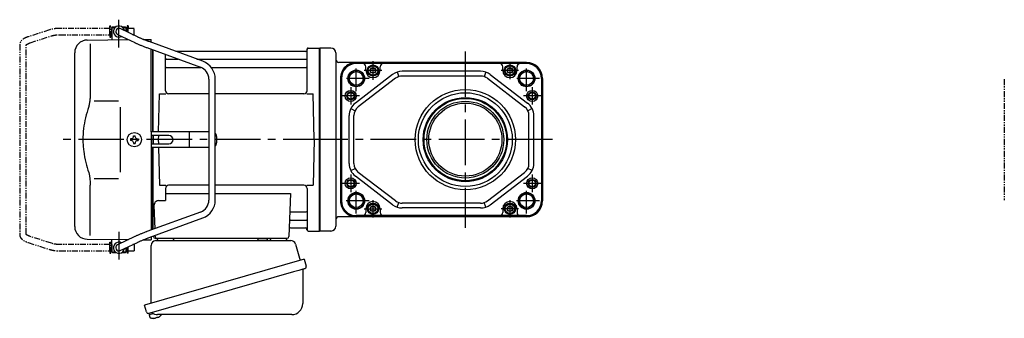
# Model space of a CAD drawing. Extents: x -538 to 690, y 55 to 661.
# Drawn here: x -538 to 81, y 64 to 251 of the extents above; entities that cross this region are included whole.
import ezdxf

# ---------------------------------------------------------------- set-up
doc = ezdxf.new("R2010")
doc.units = 0
doc.header["$LTSCALE"] = 3
doc.header["$MEASUREMENT"] = 0
doc.linetypes.add('PHANTOM', pattern=[2.5, 1.25, -0.25, 0.25, -0.25, 0.25, -0.25])
doc.linetypes.add('sekkei(A2)', pattern=[14.2875, 9.525, -1.5875, 1.5875, -1.5875])
doc.layers.get('0').update_dxf_attribs({"linetype": 'CONTINUOUS'})
for name, color, linetype in [('CENTER', 3, 'sekkei(A2)'), ('HOJO', 4, 'CONTINUOUS'), ('PHANTOM', 2, 'PHANTOM')]:
    doc.layers.add(name, color=color, linetype=linetype)

# ---------------------------------------------------------------- blocks, each defined once
blk = doc.blocks.new('A$C6FE740DB-1')
for p, q in [((-130.75, 66), (-130.75, 70)), ((-130.75, 70), (-130.7, 70)), ((-130.2, 71), (-130.7, 70.5)), ((-130.7, 70.5), (-130.7, 62.78)), ((-130.7, 70.5), (-128.65, 70.5)), ((-130.2, 71), (-128, 71)), ((-114.55, 64.61), (-125.33, 69.8)), ((-124.4, 71), (-122.2, 71)), ((-123.75, 70.5), (-121.7, 70.5)), ((-122.2, 71), (-121.7, 70.5)), ((-121.7, 70.5), (-121.7, 68.05)), ((-121.65, 70), (-121.7, 70)), ((-121.65, 68.03), (-121.65, 70)), ((-146.07, 62.65), (-120.17, 62.88)), ((-130.75, 66), (-130.7, 66)), ((-127.07, 66.2), (-116.28, 61.01)), ((-121.7, 63.61), (-121.7, 62.86)), ((-114.55, 64.61), (-114.62, 64.64)), ((-110.72, 62.96), (-106, 63)), ((-106, 61.17), (-106, 63)), ((-144.28, 60.35), (-144.28, 28.58)), ((-108.67, 57.89), (-74.95, 45.53)), ((-73.57, 49.28), (-107.29, 61.65)), ((-106, 5), (-106, 56.91)), ((-105, 5), (-105, 56.55)), ((-105, 56.55), (-105, 5)), ((-104.7, 5), (-104.7, 56.44)), ((-8.15, 56.67), (-8.28, 55.91)), ((-8, 30.75), (-8, 56.74)), ((-7.16, 57.5), (-0.3, 57.5)), ((-0.3, -57.5), (-0.3, 57.5)), ((-0.3, 57.5), (0, 57.33)), ((0, 57.33), (0, -57.33)), ((-154, -54.65), (-154, 54.65)), ((-97, 30.75), (-97, 53.61)), ((-96.5, 50.67), (-88.97, 50.67)), ((-8.77, 55.5), (-90.53, 55.5)), ((-77.35, 50.67), (-8.5, 50.67)), ((-96.5, 45.43), (-74.7, 45.43)), ((-68.27, 45.43), (-8.5, 45.43)), ((-69.7, 38.02), (-69.7, -38.02)), ((-65.7, -38.02), (-65.7, 38.02)), ((-101.37, 5), (-100.75, 28.75)), ((-100.75, 28.75), (-96.72, 28.75)), ((-69.7, 28.75), (-95, 28.75)), ((-10, 28.75), (-65.7, 28.75)), ((-8.28, 28.75), (-4.25, 28.75)), ((-3.5, 0), (-4.25, 28.75)), ((-141.73, 24.38), (-126.5, 24.4)), ((-125.5, 5), (-125.5, -5)), ((-118.25, 0.58), (-118.95, 0.58)), ((-118.95, 0.58), (-118.95, -0.58)), ((-117.08, 1.75), (-117.08, 2.45)), ((-117.08, 2.45), (-115.92, 2.45)), ((-115.92, 1.75), (-115.92, 2.45)), ((-114.75, 0.58), (-114.05, 0.58)), ((-114.05, 0.58), (-114.05, -0.58)), ((-106, 5), (-106, -5)), ((-69.7, 5), (-106, 5)), ((-94.82, 2.6), (-106, 2.6)), ((-105, 2.6), (-105, -2.6)), ((-105, 2.6), (-105, -2.6)), ((-104.7, 2.6), (-104.7, -2.6)), ((-101.43, 2.6), (-101.5, 0)), ((-101.5, 0), (-101.43, -2.6)), ((-81.94, -4.5), (-81.94, 4.5)), ((-64.82, 2), (-64.82, -2)), ((-3.5, 0), (-4.25, -28.75)), ((-118.25, -0.58), (-118.95, -0.58)), ((-117.08, -1.75), (-117.08, -2.45)), ((-117.08, -2.45), (-115.92, -2.45)), ((-115.92, -1.75), (-115.92, -2.45)), ((-114.75, -0.58), (-114.05, -0.58)), ((-106, -2.6), (-94.82, -2.6)), ((-106, -5), (-106, -56.91)), ((-69.7, -5), (-106, -5)), ((-105, -56.55), (-105, -5)), ((-105, -56.55), (-105, -5)), ((-104.7, -56.44), (-104.7, -5)), ((-101.37, -5), (-100.75, -28.75)), ((-141.74, -24.38), (-126.5, -24.41)), ((-144.28, -60.35), (-144.28, -28.58)), ((-100.75, -28.75), (-96.72, -28.75)), ((-97, -30.75), (-97, -38.37)), ((-69.7, -28.75), (-95, -28.75)), ((-10, -28.75), (-65.7, -28.75)), ((-8.28, -28.75), (-4.25, -28.75)), ((-8, -30.75), (-8, -56.74)), ((-97, -33.79), (-69.7, -33.79)), ((-65.7, -33.79), (-18.51, -33.79)), ((-18.51, -33.79), (-19.47, -61.03)), ((-104.22, -41.47), (-103.71, -56.07)), ((-101.22, -38.37), (-97, -38.37)), ((-74.95, -45.53), (-108.67, -57.89)), ((-107.29, -61.65), (-73.57, -49.28)), ((-17.89, -45.43), (-8.5, -45.43)), ((-18.31, -55.5), (-8.77, -55.5)), ((-18.14, -50.67), (-8.5, -50.67)), ((-116.28, -61.01), (-127.07, -66.2)), ((-106, -61.17), (-106, -63)), ((-104.5, -60.62), (-104.5, -61)), ((-103.56, -60.28), (-103.53, -61.03)), ((-8.15, -56.67), (-8.28, -55.91)), ((-7.16, -57.5), (-0.3, -57.5)), ((-0.3, -57.5), (0, -57.33)), ((-146.07, -62.65), (-120.17, -62.88)), ((-130.75, -66), (-130.75, -70)), ((-130.75, -66), (-130.7, -66)), ((-130.7, -70.5), (-130.7, -62.78)), ((-125.33, -69.8), (-114.55, -64.61)), ((-121.7, -63.61), (-121.7, -62.86)), ((-121.65, -68.03), (-121.65, -70)), ((-110.72, -62.96), (-106, -63)), ((-103.5, -62), (-20.47, -62)), ((-130.75, -70), (-130.7, -70)), ((-130.2, -71), (-130.7, -70.5)), ((-130.7, -70.5), (-128.65, -70.5)), ((-130.2, -71), (-128, -71)), ((-124.4, -71), (-122.2, -71)), ((-123.75, -70.5), (-121.7, -70.5)), ((-122.2, -71), (-121.7, -70.5)), ((-121.7, -70.5), (-121.7, -68.05)), ((-121.65, -70), (-121.7, -70)), ((-107.38, -109.27), (-107.1, -110.23)), ((-104.58, -109.51), (-107.31, -110.29)), ((-107.31, -110.29), (-106.88, -111.77)), ((-100.79, -111.3), (-100.78, -111.32)), ((-104.61, -112.42), (-104.61, -112.4)), ((-103.13, -112.23), (-103.46, -112.33)), ((-103.2, -111.99), (-103.13, -112.23)), ((-102.14, -111.95), (-102.21, -111.71)), ((-101.8, -111.85), (-102.14, -111.95))]:
    blk.add_line(p, q)
at = {"color": 7, "linetype": 'Continuous', "lineweight": 25}
for p, q in [((-125.5, 20.4), (-125.5, 5)), ((-125.5, -5), (-125.5, -20.41)), ((-106, -102.84), (-106, -66.5)), ((-103.18, -63.5), (-18.27, -63.5)), ((-100.2, -62), (-93.8, -62)), ((-38.8, -62.1), (-38.8, -62.7)), ((-38.8, -62.1), (-33.2, -62.1)), ((-33.2, -62.7), (-33.2, -62.1)), ((-29.2, -62), (-22.8, -62)), ((-15.38, -65.68), (-12.45, -76.02)), ((-9.78, -75.25), (-110.23, -104.05)), ((-9.78, -75.25), (-8.54, -79.57)), ((-16.64, -83.25), (-107.38, -109.27)), ((-10.68, -82.14), (-10.68, -103.05)), ((-108.99, -108.38), (-110.23, -104.05)), ((-17.68, -110.05), (-101.89, -110.05))]:
    blk.add_line(p, q, dxfattribs=at)
at = {"color": 7, "linetype": 'Continuous', "lineweight": 25, "flags": 128}
blk.add_lwpolyline([(-9.43, -81.18), (-9.48, -81.2), (-9.64, -81.24), (-9.9, -81.32), (-10.25, -81.42), (-10.7, -81.55), (-11.24, -81.7), (-11.86, -81.88), (-12.54, -82.08), (-13.29, -82.29), (-14.08, -82.52), (-14.91, -82.75), (-15.77, -83), (-16.64, -83.25)], dxfattribs=at)
blk.add_circle((-116.5, 0), 4.5)
for centre, radius, start, end in [((-126.2, 68), 3.5, 9.13995, 299.44014), ((-126.2, 68), 2, 64.29005, 244.29005), ((-146, 54.65), 8, 90.5, 180), ((-8.77, 56), 0.5, 270, 350), ((-7.16, 56.5), 1, 90, 170), ((-96.5, 51.17), 0.5, 180, 270), ((-8.5, 51.17), 0.5, 270, 360), ((-96.5, 44.93), 0.5, 90, 180), ((-77.7, 38.02), 8, 0, 69.8637), ((-77.7, 38.02), 12, 0, 69.8637), ((-8.5, 44.93), 0.5, 360, 90), ((-95, 30.75), 2, 180, 270), ((-10, 30.75), 2, 270, 360), ((-118.25, 1.75), 1.17, 270, 0), ((-114.75, 1.75), 1.17, 180, 270), ((-94.82, 0), 2.6, 270, 90), ((-67.82, 2), 3, 0, 44.95527), ((-118.25, -1.75), 1.17, 0, 90), ((-114.75, -1.75), 1.17, 90, 180), ((-67.82, -2), 3, 315.04473, 0), ((-95, -30.75), 2, 90, 180), ((-10, -30.75), 2, 0, 90), ((-101.22, -41.37), 3, 90, 182), ((-77.7, -38.02), 8, 290.1363, 0), ((-77.7, -38.02), 12, 290.1363, 0), ((-17.89, -44.43), 1, 178, 270), ((-8.5, -44.93), 0.5, 270, 0), ((-146, -54.65), 8, 180, 269.5), ((-18.31, -56.5), 1, 90, 178), ((-18.14, -51.67), 1, 90, 178), ((-8.77, -56), 0.5, 10, 90), ((-8.5, -51.17), 0.5, 0, 90), ((-103.5, -61), 1, 180, 270), ((-102.53, -61), 1, 182, 270), ((-20.47, -61), 1, 270, 358), ((-7.16, -56.5), 1, 190, 270), ((-126.2, -68), 3.5, 60.55986, 350.86005), ((-126.2, -68), 2, 115.70995, 295.70995), ((-104.4, -105.92), 6.48, 293.70105, 303.83942), ((-104.4, -105.92), 6.5, 303.86687, 320.55917), ((-106.54, -111.68), 0.36, 196.00429, 249.64592), ((-104.4, -105.92), 6.5, 249.64592, 268.1417), ((-104.4, -105.92), 6.48, 268.16915, 278.30752), ((-104.67, -104.97), 7.18, 281.88998, 290.11859)]:
    blk.add_arc(centre, radius, start, end)
at = {"color": 7, "linetype": 'Continuous', "lineweight": 25}
for centre, radius, start, end in [((-103, -66.5), 3, 95.73917, 180), ((-103.5, -61.53), 2, 275.73917, 346.26282), ((-90.5, -61.5), 2, 194.47751, 270), ((-39.6, -62.7), 0.8, 270, 0), ((-32.4, -62.7), 0.8, 180, 267.22448), ((-32.5, -61.5), 2, 270, 345.52249), ((-19.5, -61.5), 2, 194.47751, 270), ((-18.27, -66.5), 3, 15.82353, 90), ((-9.79, -79.93), 1.3, 286, 16), ((-9.88, -82.14), 0.8, 106, 180), ((-17.68, -103.05), 7, 270, 0), ((-107.74, -108.02), 1.3, 196, 286), ((-105.97, -109.7), 0.8, 58.46656, 106), ((-101.89, -103.05), 7, 238.46656, 270)]:
    blk.add_arc(centre, radius, start, end, dxfattribs=at)
for points, knots in [([(-107.29, 61.65), (-107.46, 61.71), (-107.94, 61.89), (-108.74, 62.19), (-109.67, 62.54), (-110.57, 62.9), (-111.43, 63.24), (-112.23, 63.58), (-112.98, 63.9), (-113.66, 64.2), (-114.18, 64.43), (-114.45, 64.56), (-114.55, 64.61)], [0, 0, 0, 0, 0.058322, 0.169266, 0.280195, 0.391013, 0.50165, 0.612015, 0.72198, 0.831351, 0.939829, 1, 1, 1, 1]), ([(-116.28, 61.01), (-116.18, 60.95), (-115.86, 60.8), (-115.28, 60.54), (-114.53, 60.21), (-113.72, 59.86), (-112.86, 59.51), (-111.96, 59.15), (-111.02, 58.78), (-110.06, 58.41), (-109.27, 58.11), (-108.81, 57.94), (-108.67, 57.89)], [0, 0, 0, 0, 0.058541, 0.173626, 0.286997, 0.399177, 0.510646, 0.621666, 0.732399, 0.842949, 0.953392, 1, 1, 1, 1]), ([(-144.28, 28.58), (-144.29, 27.78), (-144.32, 26.95), (-144.44, 25.29), (-144.52, 24.47), (-144.74, 22.83), (-144.88, 22), (-145.07, 21.04), (-145.1, 20.9), (-145.12, 20.76)], [0.0002013, 0.0002013, 0.0002013, 0.0002013, 0.3230943, 0.3230943, 0.6260446, 0.6260446, 0.9289949, 0.9289949, 0.9788862, 0.9788862, 0.9788862, 0.9788862]), ([(-145.12, 20.76), (-145.92, 18.46), (-146.61, 16.13), (-147.71, 11.5), (-148.12, 9.21), (-148.69, 4.57), (-148.83, 2.22), (-148.82, -1.36), (-148.78, -2.57), (-148.62, -4.98), (-148.5, -6.17), (-148.04, -9.72), (-147.59, -12.06), (-146.49, -16.53), (-145.85, -18.66), (-145.12, -20.76)], [0.0043765, 0.0043765, 0.0043765, 0.0043765, 0.1757485, 0.1757485, 0.3398793, 0.3398793, 0.5040101, 0.5040101, 0.5877582, 0.5877582, 0.6715064, 0.6715064, 0.8390026, 0.8390026, 0.9956241, 0.9956241, 0.9956241, 0.9956241]), ([(-108.67, -57.89), (-108.84, -57.96), (-109.34, -58.14), (-110.16, -58.45), (-111.12, -58.82), (-112.05, -59.18), (-112.94, -59.54), (-113.79, -59.89), (-114.59, -60.23), (-115.33, -60.56), (-115.89, -60.82), (-116.19, -60.96), (-116.28, -61.01)], [0, 0, 0, 0, 0.058008, 0.168369, 0.278801, 0.389324, 0.500001, 0.610919, 0.722197, 0.834021, 0.946695, 1, 1, 1, 1]), ([(-114.55, -64.61), (-114.45, -64.56), (-114.19, -64.44), (-113.69, -64.21), (-113.02, -63.91), (-112.29, -63.6), (-111.49, -63.27), (-110.64, -62.93), (-109.75, -62.57), (-108.82, -62.22), (-108, -61.91), (-107.49, -61.72), (-107.29, -61.65)], [0, 0, 0, 0, 0.057822, 0.163944, 0.271464, 0.380259, 0.489871, 0.600018, 0.71052, 0.821254, 0.932134, 1, 1, 1, 1])]:
    blk.add_open_spline(points, degree=3, knots=knots)
blk.add_open_spline([(-145.12, -20.76), (-144.57, -23.45), (-144.29, -26.15), (-144.28, -28.58)], degree=3)
at = {"layer": 'CENTER'}
for p, q in [((-126.2, 58.01), (-126.2, 75.45)), ((-8, 57.5), (-8.05, 57.2)), ((-7.69, 57.5), (-8, 57.5)), ((5.5, 0), (-165.34, 0)), ((-126.2, -58.01), (-126.2, -75.45))]:
    blk.add_line(p, q, dxfattribs=at)
at = {"layer": 'PHANTOM'}
for p, q in [((-169.83, 69.04), (-183.15, 64.71)), ((-131.95, 70), (-163.22, 70)), ((-131.95, 70), (-131.95, 71.5)), ((-131.95, 71.5), (-131.35, 71.5)), ((-131.95, 66), (-131.95, 70)), ((-131.35, 64.5), (-131.35, 71.5)), ((-130.75, 69.52), (-131.35, 69.52)), ((-121.05, 69.52), (-121.65, 69.52)), ((-120.45, 71.5), (-121.05, 71.5)), ((-121.05, 71.5), (-121.05, 67.74)), ((-120.45, 71.5), (-120.45, 70)), ((-116.55, 70), (-120.45, 70)), ((-120.45, 67.45), (-120.45, 70)), ((-116.55, 69.84), (-116.55, 70)), ((-116.55, 66), (-116.55, 69.84)), ((-181.91, 60.9), (-168.6, 65.23)), ((-163.22, 66), (-131.95, 66)), ((-131.95, 66), (-131.95, 64.5)), ((-131.95, 64.5), (-131.35, 64.5)), ((-130.75, 66.47), (-131.35, 66.47)), ((-117.44, 66), (-116.55, 66)), ((-188.55, 59.77), (-188.55, -59.77)), ((-184.55, -59.55), (-184.55, 59.55)), ((-168.6, -65.23), (-181.91, -60.91)), ((-183.15, -64.71), (-169.83, -69.04)), ((-131.95, -66), (-163.22, -66)), ((-131.95, -64.5), (-131.35, -64.5)), ((-131.95, -66), (-131.95, -64.5)), ((-131.95, -70), (-131.95, -66)), ((-131.35, -71.5), (-131.35, -64.5)), ((-130.75, -66.48), (-131.35, -66.48)), ((-121.05, -67.74), (-121.05, -71.5)), ((-120.45, -70), (-120.45, -67.45)), ((-116.55, -66), (-117.44, -66)), ((-116.55, -66), (-116.55, -69.84)), ((-163.22, -70), (-131.95, -70)), ((-131.95, -70), (-131.95, -71.5)), ((-131.95, -71.5), (-131.35, -71.5)), ((-130.75, -69.53), (-131.35, -69.53)), ((-121.05, -69.53), (-121.65, -69.53)), ((-120.45, -71.5), (-121.05, -71.5)), ((-120.45, -70), (-116.55, -70)), ((-120.45, -71.5), (-120.45, -70)), ((-116.55, -69.84), (-116.55, -70))]:
    blk.add_line(p, q, dxfattribs=at)
for points, knots in [([(-163.22, 70), (-163.42, 70), (-163.98, 69.99), (-164.92, 69.95), (-166.01, 69.85), (-167.08, 69.7), (-168.12, 69.5), (-169.04, 69.28), (-169.6, 69.11), (-169.83, 69.04)], [0, 0, 0, 0, 0.083813, 0.241997, 0.400431, 0.559314, 0.718913, 0.879532, 1, 1, 1, 1]), ([(-183.15, 64.71), (-183.31, 64.66), (-183.78, 64.5), (-184.51, 64.21), (-185.34, 63.83), (-186.1, 63.41), (-186.77, 62.95), (-187.33, 62.46), (-187.77, 61.96), (-188.11, 61.45), (-188.35, 60.92), (-188.52, 60.36), (-188.54, 59.97), (-188.55, 59.77)], [0, 0, 0, 0, 0.054238, 0.159698, 0.266695, 0.376105, 0.488373, 0.589541, 0.682215, 0.766767, 0.845438, 0.92038, 1, 1, 1, 1]), ([(-168.6, 65.23), (-168.47, 65.27), (-168.11, 65.38), (-167.46, 65.55), (-166.64, 65.72), (-165.76, 65.85), (-164.85, 65.94), (-164, 65.99), (-163.45, 66), (-163.22, 66)], [0, 0, 0, 0, 0.083502, 0.2404389, 0.3988672, 0.5588028, 0.7198502, 0.8816553, 1, 1, 1, 1]), ([(-184.55, 59.55), (-184.52, 59.58), (-184.46, 59.65), (-184.27, 59.81), (-183.97, 60.01), (-183.57, 60.24), (-183.08, 60.47), (-182.52, 60.7), (-182.1, 60.84), (-181.91, 60.9)], [0.0025984, 0.0025984, 0.0025984, 0.0025984, 0.112236, 0.2512207, 0.3952233, 0.5450082, 0.7003136, 0.8604203, 1, 1, 1, 1]), ([(-188.55, -59.77), (-188.54, -59.94), (-188.53, -60.29), (-188.39, -60.82), (-188.16, -61.35), (-187.85, -61.85), (-187.45, -62.33), (-186.95, -62.8), (-186.34, -63.25), (-185.62, -63.68), (-184.81, -64.08), (-183.98, -64.42), (-183.41, -64.62), (-183.15, -64.71)], [0, 0, 0, 0, 0.06556, 0.141288, 0.218277, 0.29892, 0.385598, 0.480413, 0.583813, 0.692974, 0.802836, 0.910846, 1, 1, 1, 1]), ([(-181.91, -60.91), (-182.04, -60.86), (-182.39, -60.74), (-182.93, -60.54), (-183.47, -60.29), (-183.91, -60.05), (-184.24, -59.83), (-184.46, -59.65), (-184.52, -59.59), (-184.55, -59.55)], [0, 0, 0, 0, 0.0898068, 0.2557189, 0.4187354, 0.5777384, 0.7319242, 0.8807483, 0.9964124, 0.9964124, 0.9964124, 0.9964124]), ([(-163.22, -66), (-163.38, -66), (-163.87, -66), (-164.66, -65.96), (-165.58, -65.87), (-166.47, -65.75), (-167.31, -65.58), (-168.02, -65.41), (-168.43, -65.28), (-168.6, -65.23)], [0, 0, 0, 0, 0.084681, 0.2469793, 0.4090217, 0.5704383, 0.7309031, 0.8900562, 1, 1, 1, 1]), ([(-169.83, -69.04), (-169.67, -69.09), (-169.18, -69.24), (-168.34, -69.46), (-167.3, -69.67), (-166.23, -69.82), (-165.14, -69.93), (-164.13, -69.99), (-163.49, -70), (-163.22, -70)], [0, 0, 0, 0, 0.085092, 0.247142, 0.407923, 0.567647, 0.726604, 0.885066, 1, 1, 1, 1])]:
    blk.add_open_spline(points, degree=3, knots=knots, dxfattribs=at)

msp = doc.modelspace()

# ---------------------------------------------------------------- linework, layer by layer
for p, q in [((-342, 233.5), (-349, 233.5)), ((-349, 118.5), (-349, 233.5)), ((-339, 230.5), (-339, 121.5)), ((-219.12, 224.5), (-337, 224.5)), ((-219.12, 224.03), (-326.12, 224.03)), ((-315.62, 223.82), (-326.12, 223.82)), ((-229.62, 223.82), (-315.62, 223.82)), ((-219.12, 223.82), (-229.62, 223.82)), ((-303.31, 216.94), (-326.71, 199)), ((-320.12, 219.5), (-320.12, 221.82)), ((-311.12, 219.5), (-311.12, 221.82)), ((-300.44, 218.47), (-299.48, 215.63)), ((-248.01, 219), (-297.23, 219)), ((-244.8, 218.47), (-245.77, 215.63)), ((-241.93, 216.94), (-218.54, 199)), ((-234.12, 219.5), (-234.12, 221.82)), ((-225.12, 219.5), (-225.12, 221.82)), ((-336.12, 214.5), (-336.12, 137.5)), ((-335.65, 214.5), (-335.65, 137.5)), ((-335.44, 214.5), (-335.44, 137.5)), ((-301.49, 214.56), (-324.88, 196.62)), ((-248.01, 216), (-297.23, 216)), ((-243.75, 214.56), (-220.36, 196.62)), ((-209.8, 214.5), (-209.8, 137.5)), ((-209.59, 214.5), (-209.59, 137.5)), ((-209.12, 214.5), (-209.12, 137.5)), ((-329.59, 195.49), (-326.9, 194.16)), ((-215.65, 195.49), (-218.34, 194.16)), ((-330.62, 160.93), (-330.62, 191.07)), ((-327.62, 160.93), (-327.62, 191.07)), ((-217.62, 160.93), (-217.62, 191.07)), ((-214.62, 160.93), (-214.62, 191.07)), ((-329.59, 156.51), (-326.9, 157.84)), ((-301.49, 137.44), (-324.88, 155.38)), ((-243.75, 137.44), (-220.36, 155.38)), ((-215.65, 156.51), (-218.34, 157.84)), ((-303.31, 135.06), (-326.71, 153)), ((-241.93, 135.06), (-218.54, 153)), ((-300.44, 133.53), (-299.48, 136.37)), ((-244.8, 133.53), (-245.77, 136.37)), ((-320.12, 132.5), (-320.12, 130.18)), ((-311.12, 132.5), (-311.12, 130.18)), ((-248.01, 136), (-297.23, 136)), ((-248.01, 133), (-297.23, 133)), ((-234.12, 132.5), (-234.12, 130.18)), ((-225.12, 132.5), (-225.12, 130.18)), ((-219.12, 127.5), (-337, 127.5)), ((-315.62, 128.18), (-326.12, 128.18)), ((-219.12, 127.97), (-326.12, 127.97)), ((-229.62, 128.18), (-315.62, 128.18)), ((-219.12, 128.18), (-229.62, 128.18)), ((-342, 118.5), (-349, 118.5))]:
    msp.add_line(p, q)
for points in [[(-317.12, 220.37), (-315.62, 221.23), (-314.12, 220.37), (-314.12, 218.63), (-315.62, 217.77), (-317.12, 218.63)], [(-231.12, 220.37), (-229.62, 221.23), (-228.12, 220.37), (-228.12, 218.63), (-229.62, 217.77), (-231.12, 218.63)], [(-317.12, 133.37), (-315.62, 134.23), (-314.12, 133.37), (-314.12, 131.63), (-315.62, 130.77), (-317.12, 131.63)], [(-231.12, 133.37), (-229.62, 134.23), (-228.12, 133.37), (-228.12, 131.63), (-229.62, 130.77), (-231.12, 131.63)]]:
    msp.add_lwpolyline(points, close=True)
for centre, radius in [((-315.62, 219.5), 3.5), ((-229.62, 219.5), 3.5), ((-326.12, 214.5), 5.25), ((-326.12, 214.5), 4.3), ((-315.62, 219.5), 2.98), ((-315.62, 219.5), 1.73), ((-229.62, 219.5), 2.98), ((-229.62, 219.5), 1.73), ((-219.12, 214.5), 5.25), ((-219.12, 214.5), 4.3), ((-329.62, 203.5), 3.5), ((-329.62, 203.5), 2.1), ((-257.62, 176), 31.5), ((-257.62, 176), 29.5), ((-215.62, 203.5), 3.5), ((-215.62, 203.5), 2.1), ((-257.62, 176), 26.5), ((-257.62, 176), 25.92), ((-257.62, 176), 24.15), ((-257.62, 176), 23), ((-329.62, 148.5), 3.5), ((-329.62, 148.5), 2.1), ((-215.62, 148.5), 3.5), ((-215.62, 148.5), 2.1), ((-326.12, 137.5), 5.25), ((-219.12, 137.5), 5.25), ((-326.12, 137.5), 4.3), ((-219.12, 137.5), 4.3), ((-315.62, 132.5), 3.5), ((-315.62, 132.5), 2.98), ((-315.62, 132.5), 1.73), ((-229.62, 132.5), 3.5), ((-229.62, 132.5), 2.98), ((-229.62, 132.5), 1.73)]:
    msp.add_circle(centre, radius)
for centre, radius, start, end in [((-342, 230.5), 3, 0, 90), ((-337, 226.5), 2, 180, 270), ((-326.12, 214.5), 9.53, 90, 180), ((-326.12, 214.5), 9.32, 90, 180), ((-326.12, 214.5), 10, 90, 133.04908), ((-322.12, 221.82), 2, 0, 90), ((-309.12, 221.82), 2, 90, 180), ((-236.12, 221.82), 2, 0, 90), ((-223.12, 221.82), 2, 90, 180), ((-219.12, 214.5), 10, 0, 90), ((-219.12, 214.5), 9.53, 0, 90), ((-219.12, 214.5), 9.32, 0, 90), ((-326.12, 214.5), 10, 133.04908, 180), ((-315.62, 219.5), 4.5, 180, 0), ((-297.23, 209), 10, 90, 127.47618), ((-248.01, 209), 10, 52.52382, 90), ((-229.62, 219.5), 4.5, 180, 0), ((-297.23, 209), 7, 90, 127.47618), ((-248.01, 209), 7, 52.52382, 90), ((-320.62, 191.07), 10, 127.47618, 180), ((-224.62, 191.07), 10, 0, 52.52382), ((-320.62, 191.07), 7, 127.47618, 180), ((-224.62, 191.07), 7, 0, 52.52382), ((-320.62, 160.93), 10, 180, 232.52382), ((-320.62, 160.93), 7, 180, 232.52382), ((-224.62, 160.93), 7, 307.47618, 0), ((-224.62, 160.93), 10, 307.47618, 0), ((-326.12, 137.5), 10, 180, 226.95092), ((-326.12, 137.5), 9.53, 180, 270), ((-326.12, 137.5), 9.32, 180, 270), ((-315.62, 132.5), 4.5, 0, 180), ((-297.23, 143), 7, 232.52382, 270), ((-248.01, 143), 7, 270, 307.47618), ((-229.62, 132.5), 4.5, 0, 180), ((-219.12, 137.5), 9.53, 270, 0), ((-219.12, 137.5), 9.32, 270, 0), ((-219.12, 137.5), 10, 270, 0), ((-326.12, 137.5), 10, 226.95092, 270), ((-322.12, 130.18), 2, 270, 0), ((-309.12, 130.18), 2, 180, 270), ((-297.23, 143), 10, 232.52382, 270), ((-248.01, 143), 10, 270, 307.47618), ((-236.12, 130.18), 2, 270, 0), ((-223.12, 130.18), 2, 180, 270), ((-337, 125.5), 2, 90, 180), ((-342, 121.5), 3, 270, 0)]:
    msp.add_arc(centre, radius, start, end)
at = {"layer": 'CENTER'}
for p, q in [((-257.62, 231.45), (-257.62, 120.55)), ((-202.79, 176), (-374.16, 176))]:
    msp.add_line(p, q, dxfattribs=at)
at = {"layer": 'CENTER', "ltscale": 0.5}
for p, q in [((-315.62, 225.3), (-315.62, 213.7)), ((-229.62, 225), (-229.62, 214)), ((-326.12, 206.5), (-326.12, 222.5)), ((-310.12, 219.5), (-321.12, 219.5)), ((-224.12, 219.5), (-235.12, 219.5)), ((-219.12, 206.5), (-219.12, 222.5)), ((-317.98, 214.5), (-334.26, 214.5)), ((-210.98, 214.5), (-227.26, 214.5)), ((-329.62, 209), (-329.62, 198)), ((-215.62, 209), (-215.62, 198)), ((-324.12, 203.5), (-335.12, 203.5)), ((-210.12, 203.5), (-221.12, 203.5)), ((-324.12, 148.5), (-335.12, 148.5)), ((-329.62, 154), (-329.62, 143)), ((-210.12, 148.5), (-221.12, 148.5)), ((-215.62, 154), (-215.62, 143)), ((-326.12, 129.5), (-326.12, 145.5)), ((-219.12, 129.5), (-219.12, 145.5)), ((-318.12, 137.5), (-334.12, 137.5)), ((-315.62, 138), (-315.62, 127)), ((-229.62, 138), (-229.62, 127)), ((-211.12, 137.5), (-227.12, 137.5)), ((-321.12, 132.5), (-310.12, 132.5)), ((-224.12, 132.5), (-235.12, 132.5))]:
    msp.add_line(p, q, dxfattribs=at)
at = {"layer": 'HOJO'}
for centre in [(-326.12, 214.5), (-219.12, 214.5), (-326.12, 137.5), (-219.12, 137.5)]:
    msp.add_circle(centre, 5, dxfattribs=at)
at = {"layer": 'HOJO', "color": 4}
for centre in [(-329.62, 203.5), (-215.62, 203.5), (-329.62, 148.5), (-215.62, 148.5)]:
    msp.add_circle(centre, 2.5, dxfattribs=at)
at = {"layer": 'PHANTOM'}
msp.add_line((80.95, 214.02), (80.95, 137.98), dxfattribs=at)

# ---------------------------------------------------------------- block references
msp.add_blockref('A$C6FE740DB-1', (-349, 176))

doc.saveas('drawing.dxf')
